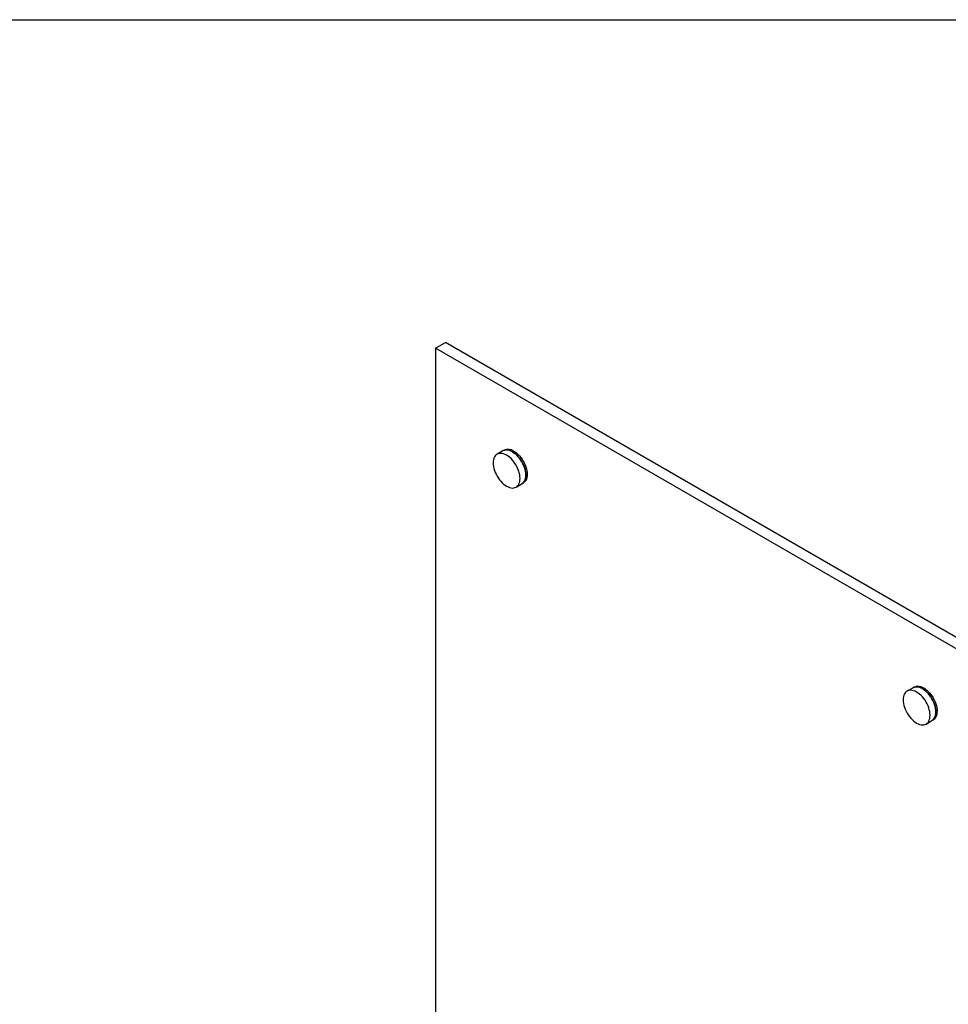
# Paper-space layout 'DRW3' of a CAD drawing. Units: millimetres. Extents: x 40 to 2168, y -122 to 1460.
# Drawn here: x 1104 to 1440, y 1104 to 1460 of the extents above; entities that cross this region are included whole.
import ezdxf

# ---------------------------------------------------------------- set-up
doc = ezdxf.new("R2010")
doc.units = ezdxf.units.MM

psp = doc.layouts.new('DRW3')

# ---------------------------------------------------------------- linework, layer by layer
at = {"color": 7, "linetype": 'Continuous', "lineweight": 25, "ltscale": 5}
for p, q in [((100, 1460), (2075, 1460)), ((1254.55585, 1341.13267), (1258.09138, 1343.17369)), ((1449.01021, 1228.87655), (1254.55585, 1341.13267)), ((1254.55585, 1341.13267), (1254.55585, 606.24593)), ((1452.54575, 1230.91757), (1258.09138, 1343.17369)), ((1278.94328, 1303.95568), (1276.82196, 1302.73107)), ((1279.4029, 1304.22101), (1278.94328, 1303.95568)), ((1283.6964, 1290.8229), (1285.81772, 1292.04751)), ((1285.81772, 1292.04751), (1286.27734, 1292.31284)), ((1427.43571, 1218.23283), (1425.31438, 1217.00822)), ((1427.89532, 1218.49816), (1427.43571, 1218.23283)), ((1432.18883, 1205.10004), (1434.31015, 1206.32466)), ((1434.31015, 1206.32466), (1434.76977, 1206.58999))]:
    psp.add_line(p, q, dxfattribs=at)
at = {"color": 7, "linetype": 'Continuous', "lineweight": 25, "ltscale": 5, "flags": 128}
for points in [[(1285.81772, 1292.04751), (1285.818, 1292.04767), (1286.18127, 1292.30736), (1286.49673, 1292.63867), (1286.76043, 1293.03741), (1286.96906, 1293.49858), (1287.11998, 1294.01638), (1287.21129, 1294.5843), (1287.24186, 1295.19519), (1287.21129, 1295.84137), (1287.11998, 1296.51472), (1286.96906, 1297.20677), (1286.76043, 1297.90881), (1286.49673, 1298.61202), (1286.18127, 1299.30756), (1285.818, 1299.98667), (1285.41151, 1300.64081), (1284.9669, 1301.26177), (1284.48977, 1301.84173), (1283.98611, 1302.37339), (1283.46226, 1302.85008), (1282.9248, 1303.2658), (1282.3805, 1303.61531), (1281.8362, 1303.89423), (1281.29875, 1304.09905), (1280.7749, 1304.22718), (1280.27124, 1304.27703), (1279.7941, 1304.24796), (1279.34949, 1304.14034), (1278.94328, 1303.95568)], [(1280.25918, 1291.16326), (1280.80348, 1290.88434), (1281.34094, 1290.67953), (1281.86479, 1290.55139), (1282.36845, 1290.50154), (1282.84558, 1290.53061), (1283.29019, 1290.63824), (1283.69668, 1290.82306), (1284.05994, 1291.08275), (1284.37541, 1291.41405), (1284.63911, 1291.8128), (1284.84774, 1292.27397), (1284.99866, 1292.79177), (1285.08997, 1293.35969), (1285.12054, 1293.97058), (1285.08997, 1294.61676), (1284.99866, 1295.29011), (1284.84774, 1295.98216), (1284.63911, 1296.6842), (1284.37541, 1297.38741), (1284.05994, 1298.08294), (1283.69668, 1298.76205), (1283.29019, 1299.4162), (1282.84558, 1300.03716), (1282.36845, 1300.61711), (1281.86479, 1301.14878), (1281.34094, 1301.62547), (1280.80348, 1302.04118), (1280.25918, 1302.3907), (1279.71488, 1302.66962), (1279.17743, 1302.87444), (1278.65358, 1303.00257), (1278.14992, 1303.05242), (1277.67278, 1303.02335), (1277.22817, 1302.91573), (1276.82168, 1302.73091), (1276.45842, 1302.47121), (1276.14295, 1302.13991), (1275.87925, 1301.74116), (1275.67063, 1301.27999), (1275.51971, 1300.76219), (1275.42839, 1300.19428), (1275.39782, 1299.58338), (1275.42839, 1298.9372), (1275.51971, 1298.26385), (1275.67063, 1297.57181), (1275.87925, 1296.86976), (1276.14295, 1296.16655), (1276.45842, 1295.47102), (1276.82168, 1294.79191), (1277.22817, 1294.13776), (1277.67278, 1293.51681), (1278.14992, 1292.93685), (1278.65358, 1292.40518), (1279.17743, 1291.92849), (1279.71488, 1291.51278), (1280.25918, 1291.16326)], [(1282.3805, 1303.61531), (1282.9248, 1303.2658), (1283.46226, 1302.85008), (1283.98611, 1302.37339), (1284.48977, 1301.84173), (1284.9669, 1301.26177), (1285.41151, 1300.64081), (1285.818, 1299.98667), (1286.18127, 1299.30756), (1286.49673, 1298.61202), (1286.76043, 1297.90881), (1286.96906, 1297.20677), (1287.11998, 1296.51472), (1287.21129, 1295.84137), (1287.24186, 1295.19519), (1287.21129, 1294.5843), (1287.11998, 1294.01638), (1286.96906, 1293.49858), (1286.76043, 1293.03741), (1286.49673, 1292.63867), (1286.18127, 1292.30736), (1285.818, 1292.04767), (1285.81772, 1292.04751)], [(1282.84012, 1303.88064), (1283.38442, 1303.53113), (1283.92188, 1303.11541), (1284.44573, 1302.63873), (1284.94939, 1302.10706), (1285.42652, 1301.5271), (1285.87113, 1300.90614), (1286.27762, 1300.252), (1286.64088, 1299.57289), (1286.95635, 1298.87736), (1287.22005, 1298.17415), (1287.42868, 1297.4721), (1287.5796, 1296.78006), (1287.67091, 1296.10671), (1287.70148, 1295.46052), (1287.67091, 1294.84963), (1287.5796, 1294.28172), (1287.42868, 1293.76392), (1287.22005, 1293.30274), (1286.95635, 1292.904), (1286.64088, 1292.5727), (1286.27762, 1292.313), (1286.27734, 1292.31284)], [(1427.89532, 1218.49816), (1428.30154, 1218.68282), (1428.74615, 1218.79044), (1429.22328, 1218.81951), (1429.72694, 1218.76967), (1430.25079, 1218.64153), (1430.78825, 1218.43671), (1431.33255, 1218.15779), (1431.87684, 1217.80828), (1432.4143, 1217.39256), (1432.93815, 1216.91587), (1433.44181, 1216.38421), (1433.91894, 1215.80425), (1434.36355, 1215.18329), (1434.77005, 1214.52915), (1435.13331, 1213.85004), (1435.44878, 1213.1545), (1435.71248, 1212.45129), (1435.9211, 1211.74925), (1436.07202, 1211.0572), (1436.16334, 1210.38386), (1436.1939, 1209.73767)], [(1423.89025, 1213.86053), (1423.92081, 1213.21435), (1424.01213, 1212.541), (1424.16305, 1211.84895), (1424.37167, 1211.14691), (1424.63538, 1210.4437), (1424.95084, 1209.74817), (1425.31411, 1209.06906), (1425.7206, 1208.41491), (1426.16521, 1207.79396), (1426.64234, 1207.214), (1427.146, 1206.68233), (1427.66985, 1206.20564), (1428.20731, 1205.78993), (1428.75161, 1205.44041), (1429.2959, 1205.16149), (1429.83336, 1204.95668), (1430.35721, 1204.82854), (1430.86087, 1204.77869), (1431.338, 1204.80776), (1431.78261, 1204.91538), (1432.18911, 1205.10021), (1432.55237, 1205.3599), (1432.86784, 1205.6912), (1433.13154, 1206.08995), (1433.34016, 1206.55112), (1433.49108, 1207.06892), (1433.5824, 1207.63684), (1433.61296, 1208.24773), (1433.5824, 1208.89391), (1433.49108, 1209.56726), (1433.34016, 1210.25931), (1433.13154, 1210.96135), (1432.86784, 1211.66456), (1432.55237, 1212.36009), (1432.18911, 1213.0392), (1431.78261, 1213.69335), (1431.338, 1214.3143), (1430.86087, 1214.89426), (1430.35721, 1215.42593), (1429.83336, 1215.90262), (1429.2959, 1216.31833), (1428.75161, 1216.66785), (1428.20731, 1216.94677), (1427.66985, 1217.15158), (1427.146, 1217.27972), (1426.64234, 1217.32957), (1426.16521, 1217.3005), (1425.7206, 1217.19288), (1425.31411, 1217.00805), (1424.95084, 1216.74836), (1424.63538, 1216.41706), (1424.37167, 1216.01831), (1424.16305, 1215.55714), (1424.01213, 1215.03934), (1423.92081, 1214.47142), (1423.89025, 1213.86053)], [(1427.43571, 1218.23283), (1427.84192, 1218.41749), (1428.28653, 1218.52511), (1428.76366, 1218.55418), (1429.26732, 1218.50433), (1429.79117, 1218.3762), (1430.32863, 1218.17138), (1430.87293, 1217.89246), (1431.41723, 1217.54294), (1431.95468, 1217.12723), (1432.47853, 1216.65054), (1432.98219, 1216.11887), (1433.45932, 1215.53892), (1433.90393, 1214.91796), (1434.31043, 1214.26381), (1434.67369, 1213.5847), (1434.98916, 1212.88917), (1435.25286, 1212.18596), (1435.46148, 1211.48392), (1435.6124, 1210.79187), (1435.70372, 1210.11852), (1435.73428, 1209.47234)], [(1434.31015, 1206.32466), (1434.31043, 1206.32482), (1434.67369, 1206.58451), (1434.98916, 1206.91581), (1435.25286, 1207.31456), (1435.46148, 1207.77573), (1435.6124, 1208.29353), (1435.70372, 1208.86145), (1435.73428, 1209.47234), (1435.70372, 1210.11852), (1435.6124, 1210.79187), (1435.46148, 1211.48392), (1435.25286, 1212.18596), (1434.98916, 1212.88917), (1434.67369, 1213.5847), (1434.31043, 1214.26381), (1433.90393, 1214.91796), (1433.45932, 1215.53892), (1432.98219, 1216.11887), (1432.47853, 1216.65054), (1431.95468, 1217.12723), (1431.41723, 1217.54294), (1430.87293, 1217.89246), (1430.32863, 1218.17138), (1429.79117, 1218.3762), (1429.26732, 1218.50433), (1428.76366, 1218.55418), (1428.28653, 1218.52511), (1427.84192, 1218.41749), (1427.43571, 1218.23283)]]:
    psp.add_lwpolyline(points, dxfattribs=at)
at = {"color": 7, "linetype": 'Continuous', "lineweight": 25, "ltscale": 25}
for centre, radius, start, end in [((1280.35568, 1300.69319), 3.5551, 55.2808081, 113.4087335), ((1280.8153, 1300.95852), 3.5551, 55.2808081, 113.4087335), ((1432.37579, 1209.09585), 3.37953, 304.9159547, 6.3962257), ((1432.83541, 1209.36118), 3.37953, 304.9159547, 6.3962257)]:
    psp.add_arc(centre, radius, start, end, dxfattribs=at)

doc.saveas('drawing.dxf')
